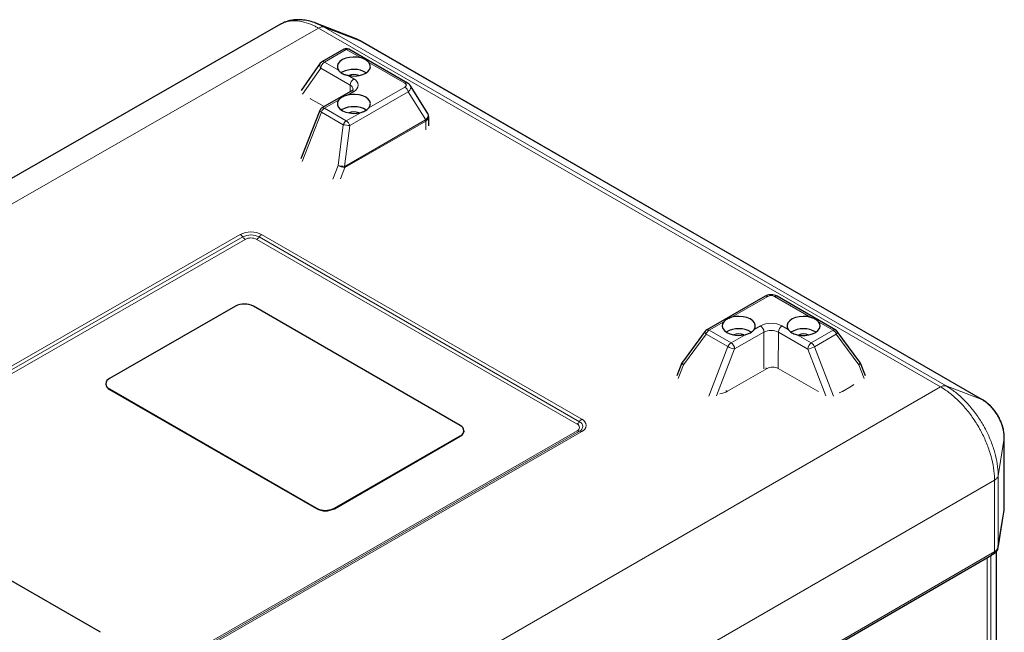
# Model space of a CAD drawing. Units: millimetres. Extents: x 0 to 210, y 0 to 297.
# Drawn here: x 148 to 186, y 161 to 185 of the extents above; entities that cross this region are included whole.
import ezdxf

# ---------------------------------------------------------------- set-up
doc = ezdxf.new("R2010")
doc.units = ezdxf.units.MM

msp = doc.modelspace()

# ---------------------------------------------------------------- linework, layer by layer
at = {"color": 7, "linetype": 'Continuous', "lineweight": 25}
for p, q in [((160.9922, 184.3869), (159.3997, 185.01)), ((158.0127, 184.9633), (119.2718, 162.7545)), ((185.6075, 170.1928), (161.1582, 184.307)), ((160.5035, 183.982), (159.6451, 183.4882)), ((163.0055, 182.6528), (160.7032, 183.9819)), ((159.5813, 183.43), (158.8262, 182.3576)), ((160.4371, 183.0769), (160.4063, 183.0579)), ((160.7975, 182.3339), (159.6451, 181.6709)), ((163.8062, 181.4532), (163.1209, 182.5446)), ((159.5584, 181.5701), (158.8176, 179.6668)), ((160.4371, 181.61), (160.4057, 181.5905)), ((163.8407, 180.9717), (163.8412, 181.3313)), ((177.0695, 174.2655), (174.7672, 172.9411)), ((179.8373, 172.936), (177.535, 174.2651)), ((156.2435, 173.8734), (151.2937, 171.0259)), ((165.0823, 169.1783), (156.9506, 173.8727)), ((174.7061, 172.8865), (173.812, 171.6751)), ((180.7892, 171.668), (179.8985, 172.8811)), ((173.7924, 171.6394), (173.5962, 171.1353)), ((180.8085, 171.6325), (180.7876, 171.6669)), ((181.0038, 171.1277), (180.8088, 171.6323)), ((151.1473, 170.8226), (151.1472, 170.8062)), ((151.2937, 170.6184), (159.4254, 165.9241)), ((151.2937, 170.6021), (159.4254, 165.9078)), ((160.1325, 165.9234), (165.0823, 168.7708)), ((160.1325, 165.907), (165.0823, 168.7545)), ((165.2287, 168.9578), (165.2287, 168.9742)), ((186.4654, 165.8975), (186.4654, 168.7067)), ((150.9402, 161.0428), (142.8084, 165.7371)), ((186.2305, 164.4292), (186.4483, 165.7639)), ((186.4587, 165.8506), (186.4637, 165.8977)), ((186.4617, 165.8496), (186.4632, 165.8695)), ((186.4632, 165.8695), (186.4652, 165.8975)), ((186.1535, 160.1231), (186.1535, 164.2279)), ((186.2201, 164.3678), (186.2221, 164.3906)), ((172.4984, 156.2774), (185.961, 164.0763))]:
    msp.add_line(p, q, dxfattribs=at)
at = {"color": 8, "linetype": 'Continuous', "lineweight": 18}
for p, q in [((159.5089, 184.8126), (120.1482, 162.2486)), ((183.9572, 170.699), (159.5089, 184.8126)), ((159.734, 184.8485), (184.1818, 170.7351)), ((159.734, 184.8485), (161.1344, 184.3182)), ((185.5822, 170.2048), (161.1344, 184.3182)), ((160.6035, 183.9721), (159.745, 183.4783)), ((161.1808, 183.6388), (160.6035, 183.9721)), ((159.745, 183.4783), (160.2965, 183.1599)), ((162.9057, 182.643), (161.4825, 183.4646)), ((159.6034, 183.2335), (158.8868, 182.2157)), ((160.7558, 182.5682), (159.6034, 183.2335)), ((160.65, 182.9558), (160.8975, 182.813)), ((160.8975, 182.324), (160.65, 182.1816)), ((163.0385, 182.3056), (160.7362, 180.9812)), ((160.7554, 182.3097), (160.7558, 182.5682)), ((161.4825, 181.6711), (162.9057, 182.4899)), ((163.7278, 181.2078), (163.0385, 182.3056)), ((159.1976, 182.0358), (159.178, 182.0476)), ((159.7375, 181.7241), (159.1976, 182.0358)), ((160.2965, 181.9782), (159.745, 181.661)), ((159.6224, 181.5088), (158.8649, 179.5624)), ((160.4809, 181.0133), (159.6224, 181.5088)), ((159.745, 181.661), (160.6035, 181.1654)), ((160.5388, 179.372), (163.7177, 181.2007)), ((163.724, 181.1551), (160.5451, 179.3264)), ((160.6035, 181.1654), (161.1808, 181.4976)), ((163.7235, 180.809), (163.724, 181.1551)), ((160.2778, 179.41), (160.4809, 181.0133)), ((160.7362, 180.9812), (160.5321, 179.3704)), ((160.067, 178.8685), (160.2778, 179.41)), ((160.5451, 179.3264), (160.3717, 178.8808)), ((132.3954, 162.8613), (156.437, 176.6917)), ((156.5305, 176.5969), (132.4889, 162.7664)), ((156.624, 176.502), (132.5824, 162.6715)), ((169.6727, 169.2355), (157.0861, 176.5015)), ((169.7663, 169.3302), (157.1798, 176.5962)), ((157.2734, 176.6909), (169.8599, 169.4249)), ((177.1695, 174.2556), (175.7462, 173.4368)), ((178.8585, 173.4337), (177.4353, 174.2553)), ((175.4446, 173.2633), (174.8672, 172.9311)), ((176.6306, 172.9562), (176.8781, 173.0986)), ((177.7266, 173.0977), (177.9741, 172.9548)), ((179.7375, 172.9262), (179.1602, 173.2595)), ((174.7446, 172.779), (173.8542, 171.5725)), ((175.6031, 172.2834), (174.7446, 172.779)), ((174.8672, 172.9311), (175.7256, 172.4356)), ((175.7256, 172.4356), (176.2771, 172.7528)), ((177.0193, 172.8535), (175.8668, 172.1905)), ((177.0171, 171.4069), (177.0193, 172.8535)), ((177.585, 172.8529), (177.5828, 171.4227)), ((178.7374, 172.1876), (177.585, 172.8529)), ((178.3277, 172.7507), (178.8791, 172.4324)), ((178.8791, 172.4324), (179.7375, 172.9262)), ((179.8599, 172.7738), (179.0015, 172.28)), ((180.747, 171.5656), (179.8599, 172.7738)), ((174.8455, 170.337), (175.6031, 172.2834)), ((179.0015, 172.28), (179.7544, 170.3321)), ((175.8668, 172.1905), (175.1502, 170.3493)), ((179.4497, 170.345), (178.7374, 172.1876)), ((173.8542, 171.5725), (173.6434, 171.031)), ((180.9565, 171.0236), (180.747, 171.5656)), ((177.1402, 171.4229), (175.5845, 170.528)), ((179.138, 170.5244), (177.5824, 171.4225)), ((144.7336, 148.0557), (183.9572, 170.699)), ((180.4636, 170.7268), (180.11, 170.5234)), ((180.4524, 170.7328), (180.4636, 170.7268)), ((185.5822, 170.2048), (184.1818, 170.7351)), ((151.2937, 170.6184), (151.2937, 170.6021)), ((179.1585, 170.5131), (179.138, 170.5244)), ((180.0988, 170.5294), (180.11, 170.5234)), ((185.5822, 170.2048), (185.6075, 170.1893)), ((145.6311, 155.1387), (169.6727, 168.9692)), ((145.7247, 155.1256), (169.7663, 168.956)), ((169.8599, 168.9429), (145.8183, 155.1124)), ((165.0823, 168.7708), (165.0823, 168.7545)), ((186.4632, 168.6789), (186.2221, 167.2012)), ((186.4632, 168.6789), (186.4623, 168.7105)), ((186.4632, 165.8695), (186.4632, 168.6789)), ((186.2221, 167.2012), (186.2221, 164.3906)), ((186.0785, 167.0247), (147.0697, 144.5054)), ((186.0785, 164.2139), (186.0785, 167.0247)), ((159.4254, 165.9241), (159.4254, 165.9078)), ((160.1325, 165.9234), (160.1325, 165.907)), ((186.2322, 164.4506), (186.45, 165.7852)), ((186.4483, 165.7639), (186.45, 165.7852)), ((172.5398, 156.3689), (186.0024, 164.1679)), ((186.1513, 160.0961), (186.1513, 164.225)), ((186.2306, 164.43), (186.2322, 164.4506)), ((185.7899, 163.9739), (172.5394, 156.2978)), ((185.7899, 163.9773), (185.7899, 163.9739)), ((185.7899, 158.5847), (185.7899, 163.9739)), ((185.9335, 164.0604), (185.9335, 158.7614))]:
    msp.add_line(p, q, dxfattribs=at)
at = {"color": 8, "linetype": 'Continuous', "lineweight": 18, "flags": 128}
for points in [[(159.4102, 184.9973), (159.6039, 184.919), (159.734, 184.8485), (159.734, 184.8485), (159.734, 184.8485)], [(159.6224, 181.5088), (159.5972, 181.5245), (159.5776, 181.5392), (159.5645, 181.5523), (159.5583, 181.5632), (159.5584, 181.5701)], [(174.7446, 172.779), (174.7267, 172.8019), (174.7131, 172.8237), (174.7042, 172.8439), (174.7002, 172.8617), (174.7014, 172.8767), (174.7061, 172.8865)], [(179.8985, 172.8811), (179.9031, 172.8714), (179.9043, 172.8565), (179.9003, 172.8386), (179.8914, 172.8185), (179.8778, 172.7967), (179.8599, 172.7738)], [(180.5569, 170.7937), (180.549, 170.7868), (180.4636, 170.7268)], [(180.11, 170.5234), (180.0059, 170.4743), (179.9938, 170.4698)], [(185.832, 164.0016), (185.819, 163.9923), (185.7899, 163.9739)]]:
    msp.add_lwpolyline(points, dxfattribs=at)
at = {"color": 7, "linetype": 'Continuous', "lineweight": 25, "flags": 128}
for points in [[(161.1808, 183.6388), (161.0329, 183.6682), (160.8771, 183.6764), (160.7224, 183.6629), (160.5779, 183.6285), (160.452, 183.5752), (160.3518, 183.506), (160.2832, 183.4251), (160.2502, 183.337), (160.2547, 183.2469), (160.2965, 183.1599)], [(160.65, 182.9558), (160.8008, 182.9316), (160.9571, 182.9289), (161.11, 182.9478), (161.2506, 182.9871), (161.3708, 183.0447), (161.4635, 183.1172), (161.5235, 183.2004), (161.5472, 183.2895), (161.5332, 183.3793), (161.4825, 183.4646)], [(160.2965, 181.9782), (160.2547, 181.8914), (160.2502, 181.8013), (160.2832, 181.7131), (160.3518, 181.632), (160.452, 181.5627), (160.578, 181.5091), (160.7224, 181.4744), (160.8771, 181.4606), (161.0329, 181.4685), (161.1808, 181.4976)], [(161.4825, 181.6711), (161.5332, 181.7563), (161.5472, 181.8461), (161.5235, 181.9352), (161.4635, 182.0186), (161.3708, 182.0913), (161.2506, 182.1491), (161.11, 182.1888), (160.9571, 182.2079), (160.8008, 182.2055), (160.65, 182.1816)], [(176.6306, 172.9562), (176.6723, 173.043), (176.6768, 173.1331), (176.6438, 173.2213), (176.5753, 173.3024), (176.4751, 173.3717), (176.3491, 173.4253), (176.2046, 173.46), (176.05, 173.4738), (175.8942, 173.4659), (175.7462, 173.4368)], [(178.8585, 173.4337), (178.7105, 173.4631), (178.5547, 173.4713), (178.4001, 173.4578), (178.2556, 173.4234), (178.1296, 173.3701), (178.0295, 173.3009), (177.9609, 173.22), (177.9279, 173.1319), (177.9324, 173.0418), (177.9741, 172.9548)], [(175.4446, 173.2633), (175.3938, 173.1781), (175.3799, 173.0883), (175.4036, 172.9992), (175.4636, 172.9158), (175.5563, 172.8431), (175.6764, 172.7853), (175.817, 172.7456), (175.9699, 172.7265), (176.1263, 172.7289), (176.2771, 172.7528)], [(178.3277, 172.7507), (178.4784, 172.7265), (178.6348, 172.7238), (178.7877, 172.7426), (178.9283, 172.782), (179.0485, 172.8396), (179.1412, 172.9121), (179.2011, 172.9953), (179.2248, 173.0844), (179.2109, 173.1742), (179.1602, 173.2595)]]:
    msp.add_lwpolyline(points, dxfattribs=at)
at = {"color": 7, "linetype": 'Continuous', "lineweight": 25}
for centre, radius, start, end in [((160.6032, 183.8086), 0.2, 60.00269, 119.91062), ((159.7448, 183.3148), 0.2, 119.91062, 144.85094), ((160.8941, 182.2112), 0.9789, 59.6599, 117.82351), ((160.8963, 182.5205), 0.4653, 65.472, 114.35439), ((159.7448, 181.4975), 0.2, 119.91062, 158.7339), ((160.8943, 180.7429), 0.9802, 59.92816, 117.7986), ((160.8963, 181.0536), 0.4653, 65.47213, 114.35435), ((156.5963, 173.1894), 0.7697, 62.5967, 117.28773), ((174.867, 172.7677), 0.2, 119.91062, 143.57097), ((176.028, 172.0124), 0.9748, 59.70834, 120.19144), ((176.0284, 172.3198), 0.4637, 65.38057, 114.44591), ((178.5738, 172.0113), 0.9734, 59.60793, 120.47281), ((178.574, 172.3172), 0.4637, 65.38129, 114.44519), ((179.7373, 172.7628), 0.2, 36.287, 60.00269), ((151.3926, 170.8276), 0.2463, 184.9856, 246.32335), ((151.3707, 170.8222), 0.2178, 110.69812, 249.30195), ((165.0053, 168.9746), 0.2178, 290.6982, 69.30188), ((164.9792, 168.9831), 0.2508, 294.27024, 354.20908), ((159.7797, 166.6074), 0.7697, 242.59666, 297.28777), ((159.7797, 166.5911), 0.7697, 242.59666, 297.28774)]:
    msp.add_arc(centre, radius, start, end, dxfattribs=at)
at = {"color": 8, "linetype": 'Continuous', "lineweight": 18}
for centre, radius, start, end in [((160.5448, 183.8897), 0.1011, 54.55853, 114.11895), ((160.6616, 183.8927), 0.0984, 64.98255, 126.19308), ((159.9104, 183.2192), 0.3074, 122.54803, 177.33686), ((159.6864, 183.3959), 0.1011, 54.55834, 114.11833), ((159.7172, 183.3458), 0.1599, 148.23544, 224.60467), ((161.0629, 182.5539), 0.3074, 122.54803, 177.33686), ((160.8051, 182.5685), 0.2614, 290.69861, 69.30176), ((160.6728, 182.3848), 0.2013, 5.89333, 65.6308), ((160.8389, 182.2421), 0.1007, 54.40782, 114.26937), ((162.9638, 182.5636), 0.0984, 64.93819, 126.19697), ((162.7362, 182.2278), 0.3121, 14.43199, 57.09995), ((159.9101, 181.4025), 0.3067, 122.56738, 159.72259), ((159.6864, 181.5791), 0.1007, 54.4084, 114.27075), ((160.7686, 180.907), 0.3067, 122.56738, 159.72259), ((160.4339, 180.9034), 0.3121, 14.43206, 57.10049), ((163.5457, 181.1536), 0.1784, 0.48665, 15.32178), ((163.5764, 181.1404), 0.1657, 8.84429, 24.00983), ((161.415, 187.4156), 6.4701, 261.69876, 263.97772), ((160.317, 179.4017), 0.2174, 339.94267, 351.72682), ((160.3669, 179.3249), 0.1782, 0.48018, 15.32825), ((156.8544, 175.8827), 0.9103, 62.597, 117.28759), ((156.2886, 176.452), 0.282, 30.91912, 58.24014), ((156.8545, 175.9688), 0.7067, 62.5967, 117.28766), ((156.7724, 176.7417), 0.282, 210.91833, 238.23991), ((156.8546, 176.0549), 0.5031, 62.59725, 117.28743), ((156.938, 176.7416), 0.2821, 301.67778, 328.97322), ((157.4215, 176.4508), 0.2821, 121.67835, 148.97412), ((177.1111, 174.176), 0.0987, 53.74711, 114.93008), ((177.4934, 174.1759), 0.0984, 64.98255, 126.19308), ((177.3015, 172.2777), 0.9236, 62.59678, 117.28775), ((176.7127, 172.8401), 0.3069, 2.50251, 57.38215), ((177.892, 172.8386), 0.3074, 122.54803, 177.33686), ((175.0323, 172.6727), 0.3067, 122.56738, 159.72259), ((174.8089, 172.8516), 0.0987, 53.73196, 114.94718), ((177.3016, 172.3062), 0.6157, 62.597, 117.28722), ((179.7957, 172.8468), 0.0984, 64.98255, 126.19308), ((179.5723, 172.6683), 0.3064, 20.15204, 57.35502), ((175.8907, 172.1771), 0.3067, 122.56738, 159.72259), ((175.9859, 172.9493), 0.7681, 240.10699, 261.08479), ((175.5602, 172.1771), 0.3069, 2.5028, 57.38186), ((179.0445, 172.1733), 0.3074, 122.54803, 177.33686), ((178.6204, 172.9454), 0.7668, 278.77574, 299.79383), ((178.7138, 172.1744), 0.3064, 20.15093, 57.35614), ((177.3609, 170.9951), 0.4814, 62.5967, 117.28782), ((177.0707, 171.31), 0.1325, 58.38213, 83.73574), ((175.1516, 171.3187), 0.9015, 278.55932, 298.70238), ((175.5166, 170.4188), 0.1286, 58.12718, 87.2572), ((169.5245, 169.4756), 0.2821, 301.67778, 328.97322), ((169.6223, 169.1023), 0.1424, 290.69885, 69.30138), ((170.008, 169.1848), 0.2821, 121.67835, 148.97412), ((169.6956, 169.1431), 0.2, 290.69825, 69.30208), ((169.7688, 169.1839), 0.2576, 290.69846, 69.30167), ((169.7325, 169.0555), 0.1051, 235.27681, 288.74395), ((169.8, 168.8566), 0.1051, 55.27659, 108.74326), ((185.9014, 164.1585), 0.1015, 305.98278, 5.34016), ((185.9843, 164.2007), 0.0951, 308.15316, 7.95075)]:
    msp.add_arc(centre, radius, start, end, dxfattribs=at)
for centre, major_axis, ratio, start_param, end_param in [((162.7376, 182.5666), (0.2249, -0.0003), 0.5123851, 5.5571116, 7.0106617), ((162.7374, 182.4032), (0.3986, 0.107), 0.5451453, 5.4111363, 6.4493748), ((163.5418, 181.8641), (-0.1605, 0.6696), 0.2850938, 3.2254711, 3.2840942), ((163.442, 181.8798), (-0.2597, 0.7349), 0.4128971, 3.2175783, 3.2762014), ((163.4411, 181.2824), (0.3746, 0.1522), 0.5407407, 5.3400828, 6.3783213), ((163.4411, 181.2824), (0.398, 0.0723), 0.5636044, 5.4543473, 6.1815202), ((160.4001, 179.3988), (0.1976, -0.0312), 0.0501576, 4.0528157, 5.4517573), ((160.4001, 179.3988), (0.1887, -0.0667), 0.1874885, 4.0747701, 5.4737117), ((160.46, 179.5526), (-0.1081, 0.2195), 0.5221106, 2.7843488, 2.9562035), ((160.5597, 179.537), (0.0278, 0.1665), 0.2191055, 3.1477344, 3.3195892), ((177.3024, 174.1586), (0.2, -0.0003), 0.6481406, 0.8451495, 2.2986996), ((173.9766, 171.5612), (0.184, -0.0785), 0.2318632, 3.1490305, 4.0881062), ((173.9766, 171.5612), (0.165, -0.1132), 0.354616, 3.1292796, 4.1465699), ((180.6244, 171.5545), (0.1653, 0.1128), 0.3553674, 5.2794643, 6.2955184), ((180.6244, 171.5545), (0.1842, 0.0781), 0.2324052, 5.3380183, 6.2757364)]:
    msp.add_ellipse(centre, major_axis=major_axis, ratio=ratio, start_param=start_param, end_param=end_param, dxfattribs=at)
for points, knots in [([(159.5089, 184.8126), (159.4638, 184.8377), (159.3014, 184.928), (159.0199, 185.0409), (158.6804, 185.1098), (158.3616, 185.0995), (158.1451, 185.0351), (158.0356, 184.9756), (158.0128, 184.9632)], [0, 0, 0, 0, 0.0815839, 0.2937527, 0.5120748, 0.7242433, 0.9425648, 1, 1, 1, 1]), ([(159.734, 184.8485), (159.7026, 184.8604), (159.6668, 184.8634), (159.5903, 184.8512), (159.5496, 184.836), (159.5089, 184.8126)], [0, 0, 0, 0, 0.5, 0.5, 1, 1, 1, 1]), ([(184.1818, 170.7351), (184.1505, 170.747), (184.1147, 170.7499), (184.0384, 170.7376), (183.9978, 170.7224), (183.9572, 170.6989)], [0, 0, 0, 0, 0.5, 0.5, 1, 1, 1, 1]), ([(186.0785, 167.0247), (186.0777, 167.0774), (186.0746, 167.2691), (186.0309, 167.62), (185.9204, 168.0783), (185.7523, 168.5419), (185.5867, 168.8878), (185.3952, 169.2301), (185.1763, 169.5672), (184.8541, 169.9668), (184.5103, 170.3068), (184.2089, 170.5458), (184.0234, 170.6587), (183.9572, 170.699)], [0, 0, 0, 0, 0.040701, 0.1480783, 0.2554556, 0.3628332, 0.4702107, 0.5000279, 0.6128263, 0.7256248, 0.8330022, 0.9403795, 1, 1, 1, 1]), ([(184.1818, 170.7351), (184.1818, 170.7351), (184.2454, 170.6984), (184.424, 170.5861), (184.7137, 170.3584), (185.0444, 170.0307), (185.3542, 169.6465), (185.5648, 169.3222), (185.749, 168.993), (185.9083, 168.6603), (186.0699, 168.2145), (186.1767, 167.7734), (186.2174, 167.4368), (186.2221, 167.2513), (186.2221, 167.2012), (186.2221, 167.2012)], [0, 0, 0, 0, 0.0000013, 0.0596151, 0.1669955, 0.2743765, 0.3871742, 0.4999718, 0.5297956, 0.6371713, 0.7445472, 0.8519245, 0.959302, 0.9999987, 1, 1, 1, 1]), ([(186.4632, 168.6789), (186.4632, 168.6789), (186.4632, 168.736), (186.4547, 168.8554), (186.4177, 169.0435), (186.3564, 169.2359), (186.2737, 169.4268), (186.1709, 169.6109), (186.0518, 169.7831), (185.9191, 169.9381), (185.7622, 170.0862), (185.6472, 170.1673), (185.5822, 170.2048), (185.5822, 170.2048)], [0, 0, 0, 0, 0.000003, 0.1073695, 0.2147388, 0.3221129, 0.4294885, 0.53683, 0.6441719, 0.7515144, 0.8588576, 0.999997, 1, 1, 1, 1]), ([(186.2221, 167.2012), (186.2167, 167.1682), (186.2014, 167.1357), (186.1525, 167.0757), (186.1191, 167.0482), (186.0785, 167.0247)], [0, 0, 0, 0, 0.5, 0.5, 1, 1, 1, 1]), ([(186.0785, 164.2139), (186.0954, 164.2251), (186.134, 164.2506), (186.1938, 164.3087), (186.2111, 164.3587), (186.2221, 164.3906)], [0, 0, 0, 0, 0.2189825, 0.500917, 1, 1, 1, 1])]:
    msp.add_open_spline(points, degree=3, knots=knots, dxfattribs=at)
at = {"color": 7, "linetype": 'Continuous', "lineweight": 25}
for points, knots in [([(159.4553, 184.9853), (159.4396, 184.9925), (159.3442, 185.0363), (159.1668, 185.089), (158.9343, 185.1365), (158.7069, 185.15), (158.4897, 185.1339), (158.2786, 185.0838), (158.1191, 185.0252), (158.0378, 184.9745), (158.0165, 184.9612)], [0, 0, 0, 0, 0.0322055, 0.1949948, 0.3573336, 0.4997686, 0.6519497, 0.8018608, 0.9481079, 1, 1, 1, 1]), ([(161.1344, 184.3182), (161.1344, 184.3182), (161.0856, 184.3464), (161.0339, 184.3759), (160.9848, 184.3895), (160.9829, 184.39)], [0, 0, 0, 0, 0.0000277, 0.9607462, 1, 1, 1, 1]), ([(161.156, 184.3075), (161.135, 184.3196), (161.0838, 184.349), (161.0277, 184.3717), (160.9947, 184.3851)], [0, 0, 0, 0, 0.4118475, 1, 1, 1, 1]), ([(161.4825, 183.4646), (161.4606, 183.4863), (161.4043, 183.5419), (161.2952, 183.6014), (161.2072, 183.6302), (161.1808, 183.6388)], [0, 0, 0, 0, 0.3081258, 0.7923195, 1, 1, 1, 1]), ([(160.2965, 183.1599), (160.3195, 183.1318), (160.3739, 183.0656), (160.4991, 182.9945), (160.6059, 182.9671), (160.65, 182.9558)], [0, 0, 0, 0, 0.3026468, 0.7118841, 1, 1, 1, 1]), ([(160.8729, 182.4047), (160.8732, 182.4042), (160.8737, 182.4031), (160.8585, 182.3784), (160.8279, 182.3521), (160.8033, 182.3373), (160.7975, 182.3339)], [0, 0, 0, 0, 0.3387889, 0.6294425, 0.9131956, 1, 1, 1, 1]), ([(163.1176, 182.5444), (163.1107, 182.5563), (163.0898, 182.5921), (163.0484, 182.6262), (163.0153, 182.6467), (163.0055, 182.6528)], [0, 0, 0, 0, 0.2595824, 0.7809617, 1, 1, 1, 1]), ([(160.65, 182.1816), (160.5899, 182.1613), (160.4654, 182.1192), (160.3528, 182.0455), (160.3094, 181.9937), (160.2965, 181.9782)], [0, 0, 0, 0, 0.3960384, 0.8193513, 1, 1, 1, 1]), ([(161.1808, 181.4976), (161.2197, 181.5094), (161.3196, 181.5397), (161.4208, 181.6035), (161.4683, 181.6555), (161.4825, 181.6711)], [0, 0, 0, 0, 0.3081239, 0.7923177, 1, 1, 1, 1]), ([(163.8382, 181.3317), (163.8384, 181.3502), (163.8388, 181.3939), (163.8166, 181.4318), (163.8037, 181.4537)], [0, 0, 0, 0, 0.423229, 1, 1, 1, 1]), ([(177.535, 174.2651), (177.515, 174.2753), (177.4643, 174.3013), (177.3708, 174.3239), (177.2596, 174.3269), (177.1554, 174.3077), (177.0964, 174.2787), (177.0695, 174.2655)], [0, 0, 0, 0, 0.1430629, 0.3629179, 0.5831651, 0.8099728, 1, 1, 1, 1]), ([(175.7462, 173.4368), (175.7074, 173.4235), (175.6075, 173.3891), (175.5063, 173.3274), (175.4588, 173.2781), (175.4446, 173.2633)], [0, 0, 0, 0, 0.3081255, 0.7923168, 1, 1, 1, 1]), ([(179.1602, 173.2595), (179.1383, 173.2812), (179.0819, 173.3368), (178.9729, 173.3963), (178.8849, 173.4251), (178.8585, 173.4337)], [0, 0, 0, 0, 0.3081242, 0.7923178, 1, 1, 1, 1]), ([(176.2771, 172.7528), (176.3234, 172.7646), (176.4323, 172.7924), (176.5559, 172.8648), (176.6088, 172.9295), (176.6306, 172.9562)], [0, 0, 0, 0, 0.3026478, 0.7118839, 1, 1, 1, 1]), ([(177.9741, 172.9548), (178.0057, 172.9179), (178.0709, 172.8416), (178.2065, 172.7809), (178.2998, 172.7577), (178.3277, 172.7507)], [0, 0, 0, 0, 0.3960391, 0.8193498, 1, 1, 1, 1]), ([(173.8141, 171.6738), (173.809, 171.6686), (173.7992, 171.6585), (173.7961, 171.6449), (173.7946, 171.6384)], [0, 0, 0, 0, 0.5215397, 1, 1, 1, 1]), ([(186.4645, 168.7105), (186.4644, 168.7332), (186.4643, 168.8037), (186.4475, 168.9475), (186.4071, 169.1286), (186.3389, 169.323), (186.2499, 169.5103), (186.1407, 169.6887), (186.0144, 169.8534), (185.8705, 170.0029), (185.7423, 170.107), (185.6489, 170.1687), (185.6164, 170.1874), (185.6089, 170.1917)], [0, 0, 0, 0, 0.0423577, 0.1318138, 0.2457426, 0.3578031, 0.4709228, 0.5828208, 0.6965062, 0.8103178, 0.9277535, 0.9832532, 1, 1, 1, 1]), ([(186.4482, 165.7647), (186.4513, 165.7837), (186.4559, 165.8116), (186.4603, 165.8403), (186.4617, 165.8496)], [0, 0, 0, 0, 0.67807354, 1, 1, 1, 1]), ([(185.9613, 164.0783), (185.9748, 164.0855), (186.0021, 164.1), (186.0293, 164.1174), (186.0429, 164.1262)], [0, 0, 0, 0, 0.4982553, 1, 1, 1, 1]), ([(186.0428, 164.1265), (186.0713, 164.1463), (186.1273, 164.1852), (186.1846, 164.2628), (186.2169, 164.33), (186.2185, 164.3704), (186.2189, 164.3802)], [0, 0, 0, 0, 0.3181239, 0.6239513, 0.9091, 1, 1, 1, 1]), ([(186.2201, 164.3678), (186.2225, 164.3815), (186.226, 164.4011), (186.2294, 164.4234), (186.2305, 164.4301)], [0, 0, 0, 0, 0.7010652, 1, 1, 1, 1])]:
    msp.add_open_spline(points, degree=3, knots=knots, dxfattribs=at)
at = {"color": 8, "linetype": 'Continuous', "lineweight": 18}
for points in [[(186.45, 165.7852), (186.4544, 165.8123), (186.4588, 165.8406), (186.4632, 165.8695)], [(186.0024, 164.1679), (186.0278, 164.1826), (186.0531, 164.198), (186.0785, 164.2139)], [(186.2221, 164.3906), (186.2255, 164.41), (186.2288, 164.4299), (186.2322, 164.4506)]]:
    msp.add_open_spline(points, degree=3, dxfattribs=at)

doc.saveas('drawing.dxf')
